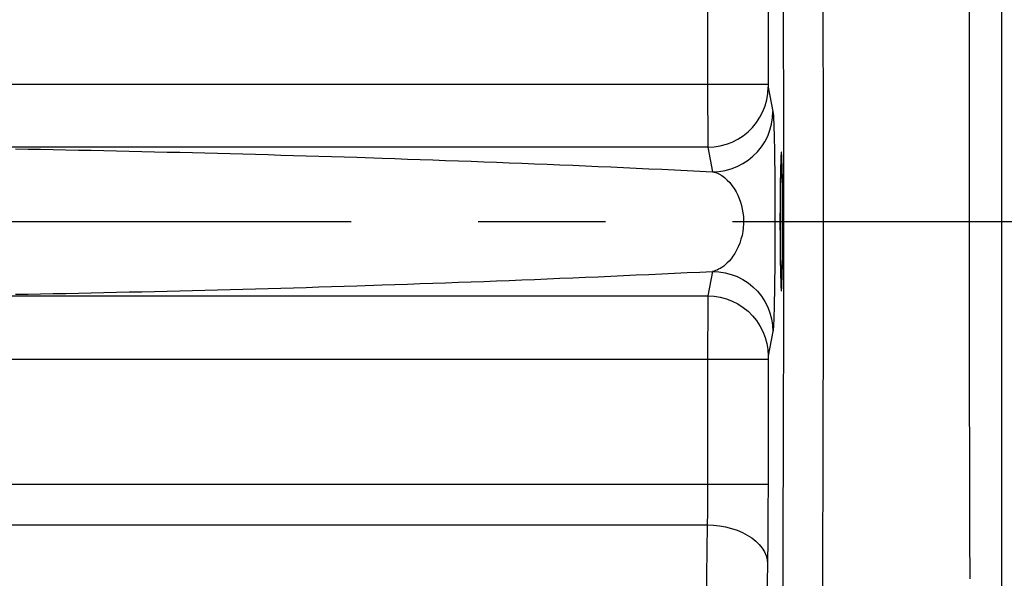
# Model space of a CAD drawing. Units: inches. Extents: x 0 to 180, y -147 to 17.
# Drawn here: x 8 to 9, y 8 to 8 of the extents above; entities that cross this region are included whole.
import ezdxf

# ---------------------------------------------------------------- set-up
doc = ezdxf.new("R2010")
doc.units = ezdxf.units.IN
doc.header["$LTSCALE"] = 1.21
doc.header["$MEASUREMENT"] = 0
doc.linetypes.add('CENTER', pattern=[0.6, 0.375, -0.075, 0.075, -0.075])
doc.linetypes.add('HIDDEN', pattern=[0.2, 0.1, -0.1])
doc.layers.add('AXIS', color=7, linetype='CONTINUOUS')
doc.layers.add('DEFAULT_2', color=8, linetype='HIDDEN')

msp = doc.modelspace()

# ---------------------------------------------------------------- linework, layer by layer
at = {"layer": 'AXIS', "color": 7, "linetype": 'CONTINUOUS'}
msp.add_line((8.57342, 6.86047), (8.57342, 9.42872), dxfattribs=at)
at = {"layer": 'AXIS', "color": 9, "linetype": 'CONTINUOUS'}
for p, q in [((8.38934, 8.35904), (8.38934, 8.25579)), ((7.72717, 8.25603), (8.38934, 8.25603)), ((8.38934, 8.25579), (8.38935, 8.25512)), ((8.38935, 8.25512), (8.38935, 8.25455)), ((8.38935, 8.25455), (8.38936, 8.25424)), ((8.38936, 8.25424), (8.38936, 8.254)), ((8.38936, 8.254), (8.38937, 8.25381)), ((8.38938, 8.25354), (8.39323, 8.23427)), ((8.34189, 8.20622), (7.77717, 8.20622)), ((8.34187, 8.21165), (8.34188, 8.20763)), ((8.34188, 8.20763), (8.34189, 8.20622)), ((8.34189, 8.20622), (8.34573, 8.18695)), ((8.34573, 8.10847), (8.34189, 8.0892)), ((7.77717, 8.0892), (8.34189, 8.0892)), ((8.34188, 8.08597), (8.34186, 8.07372)), ((8.34186, 8.07372), (8.34186, 8.06463)), ((8.34186, 8.06463), (8.34185, 8.05822)), ((8.39323, 8.06115), (8.38938, 8.04188)), ((7.72717, 8.03939), (8.38934, 8.03939)), ((8.38935, 8.0405), (8.38934, 8.03999)), ((8.38934, 8.03999), (8.38934, 7.94091)), ((8.38935, 8.04096), (8.38935, 8.0405)), ((7.74448, 7.94091), (8.38934, 7.94091)), ((7.77717, 7.90877), (8.34145, 7.90877)), ((8.34145, 7.90877), (8.33962, 7.78335)), ((8.38894, 7.87824), (8.38756, 7.78336))]:
    msp.add_line(p, q, dxfattribs=at)
at = {"layer": 'AXIS', "color": 7, "linetype": 'CENTER'}
msp.add_line((7.60759, 8.14771), (10.85507, 8.14771), dxfattribs=at)
at = {"layer": 'AXIS', "color": 9, "linetype": 'CONTINUOUS'}
for points in [[(8.40036, 8.54632), (8.40052, 8.5177), (8.40067, 8.4889), (8.40081, 8.45991), (8.40093, 8.43073), (8.40104, 8.40138), (8.40114, 8.37189), (8.40123, 8.34227), (8.40131, 8.31252), (8.40137, 8.2827), (8.40142, 8.25279), (8.40146, 8.22281), (8.40148, 8.1928), (8.4015, 8.16277)], [(8.34185, 8.352), (8.34185, 8.25132), (8.34187, 8.21165)], [(8.43254, 8.32148), (8.43261, 8.28657), (8.43267, 8.25156), (8.43271, 8.21646), (8.43274, 8.18132), (8.43274, 8.14615), (8.43273, 8.11098), (8.43271, 8.07585), (8.43267, 8.04076), (8.43261, 8.00576), (8.43253, 7.97087), (8.43244, 7.93611), (8.43234, 7.90151), (8.43221, 7.86708), (8.43207, 7.83286)], [(8.54836, 7.86621), (8.54824, 7.90028), (8.54813, 7.93454), (8.54804, 7.96894), (8.54796, 8.00348), (8.5479, 8.03813), (8.54786, 8.07285), (8.54784, 8.10763), (8.54782, 8.14245), (8.54783, 8.17726), (8.54785, 8.21205), (8.54789, 8.24679), (8.54794, 8.28146), (8.54801, 8.31603)], [(8.34189, 8.20622), (8.34685, 8.20648), (8.35175, 8.20726), (8.35655, 8.20855), (8.36119, 8.21033), (8.36562, 8.21258), (8.36978, 8.21528), (8.37364, 8.2184), (8.37716, 8.2219), (8.38029, 8.22575), (8.383, 8.2299), (8.38526, 8.23431), (8.38704, 8.23893), (8.38833, 8.24371), (8.38912, 8.24859), (8.38938, 8.25354)], [(8.38937, 8.25381), (8.38937, 8.25373), (8.38937, 8.25366), (8.38938, 8.25361), (8.38938, 8.25357), (8.38938, 8.25354)], [(8.34573, 8.18695), (8.35069, 8.18722), (8.3556, 8.188), (8.3604, 8.18929), (8.36503, 8.19107), (8.36946, 8.19332), (8.37363, 8.19602), (8.37749, 8.19913), (8.381, 8.20264), (8.38413, 8.20648), (8.38684, 8.21063), (8.3891, 8.21504), (8.39088, 8.21966), (8.39218, 8.22444), (8.39296, 8.22933), (8.39323, 8.23427)], [(8.39323, 8.23427), (8.3934, 8.23289), (8.39356, 8.23088), (8.39372, 8.22823), (8.39386, 8.2249), (8.394, 8.22093), (8.39413, 8.21651), (8.39425, 8.21164), (8.39436, 8.20631), (8.39445, 8.20072), (8.39454, 8.19488), (8.39461, 8.18877), (8.39468, 8.18255), (8.39473, 8.17624), (8.39477, 8.16981), (8.3948, 8.16332), (8.39482, 8.15679)], [(7.79706, 8.20501), (7.80701, 8.20483), (7.81695, 8.20464), (7.8269, 8.20445), (7.83685, 8.20425), (7.84679, 8.20405), (7.85674, 8.20384), (7.86669, 8.20363), (7.87664, 8.20341), (7.88658, 8.20319), (7.89653, 8.20296), (7.90648, 8.20273), (7.91643, 8.20249), (7.92638, 8.20225), (7.93633, 8.202), (7.94628, 8.20175), (7.95623, 8.20149), (7.96618, 8.20122), (7.97613, 8.20096), (7.98608, 8.20068), (7.99603, 8.2004), (8.00598, 8.20012), (8.01594, 8.19983), (8.02589, 8.19953), (8.03584, 8.19923), (8.04579, 8.19893), (8.05574, 8.19861), (8.06568, 8.1983)], [(8.06568, 8.1983), (8.08564, 8.19764), (8.09564, 8.19731), (8.10565, 8.19697), (8.11565, 8.19662), (8.12565, 8.19627), (8.13565, 8.19591), (8.14565, 8.19555), (8.15565, 8.19518), (8.16565, 8.1948), (8.17565, 8.19442), (8.18565, 8.19403), (8.19565, 8.19364), (8.20565, 8.19324), (8.21565, 8.19283), (8.22565, 8.19242), (8.23565, 8.192), (8.24566, 8.19157), (8.25566, 8.19114), (8.26566, 8.1907), (8.27567, 8.19026), (8.28568, 8.18981), (8.29568, 8.18935), (8.30569, 8.18888), (8.3157, 8.18841), (8.32571, 8.18793), (8.33572, 8.18745), (8.34573, 8.18695)], [(8.34573, 8.18695), (8.34825, 8.18626), (8.35064, 8.18523), (8.35292, 8.18389), (8.35511, 8.18229), (8.35722, 8.18044), (8.35918, 8.17838), (8.36099, 8.17613), (8.36267, 8.17372), (8.36418, 8.17118), (8.36551, 8.16855), (8.36668, 8.16584), (8.36767, 8.16307), (8.36849, 8.16026), (8.36913, 8.15744), (8.36961, 8.15457), (8.36993, 8.1517), (8.37008, 8.14881), (8.37004, 8.14588), (8.36984, 8.14288), (8.36946, 8.13986), (8.36889, 8.13682), (8.36807, 8.13375), (8.36707, 8.1307), (8.36595, 8.12782), (8.36465, 8.12511), (8.3632, 8.12259), (8.36175, 8.12033), (8.3603, 8.11835), (8.3588, 8.11661), (8.35733, 8.11509), (8.3559, 8.11376), (8.35447, 8.11262), (8.3531, 8.11165), (8.35177, 8.11082), (8.35047, 8.11012), (8.34922, 8.10955), (8.34802, 8.10909), (8.34686, 8.10873), (8.34573, 8.10847)], [(8.4015, 8.16277), (8.4015, 8.13271), (8.40148, 8.10268), (8.40146, 8.07268), (8.40142, 8.0427), (8.40137, 8.0128), (8.40131, 7.98298), (8.40123, 7.95323), (8.40114, 7.92362), (8.40104, 7.89412), (8.40093, 7.86476), (8.40081, 7.83557), (8.40067, 7.80657), (8.40052, 7.77775), (8.40036, 7.7491)], [(8.39482, 8.15679), (8.39482, 8.15021), (8.39482, 8.14354), (8.39481, 8.13673)], [(8.39481, 8.13673), (8.39479, 8.12983), (8.39475, 8.12297), (8.3947, 8.11605), (8.39464, 8.10917), (8.39457, 8.10269), (8.39448, 8.09668), (8.39439, 8.09109), (8.3943, 8.08607), (8.3942, 8.08174), (8.39411, 8.07799), (8.39401, 8.0747), (8.39392, 8.07186), (8.39382, 8.06948), (8.39373, 8.06743), (8.39364, 8.06571), (8.39355, 8.06432), (8.39347, 8.06318), (8.39338, 8.06226), (8.3933, 8.06158), (8.39323, 8.06115)], [(8.08564, 8.09778), (8.09564, 8.09811), (8.10565, 8.09845), (8.11565, 8.0988), (8.12565, 8.09915), (8.13565, 8.09951), (8.14565, 8.09987), (8.15565, 8.10024), (8.16565, 8.10062), (8.17565, 8.101), (8.18565, 8.10139), (8.19565, 8.10178), (8.20565, 8.10218), (8.21565, 8.10259), (8.22565, 8.103), (8.23565, 8.10342), (8.24566, 8.10385), (8.25566, 8.10428), (8.26566, 8.10472), (8.27567, 8.10516), (8.28568, 8.10562), (8.29568, 8.10607), (8.30569, 8.10654), (8.3157, 8.10701), (8.32571, 8.10749), (8.33572, 8.10797), (8.34573, 8.10847)], [(8.34573, 8.10847), (8.35069, 8.1082), (8.3556, 8.10742), (8.3604, 8.10613), (8.36503, 8.10435), (8.36946, 8.1021), (8.37363, 8.0994), (8.37749, 8.09629), (8.381, 8.09279), (8.38413, 8.08894), (8.38684, 8.08479), (8.3891, 8.08038), (8.39088, 8.07576), (8.39218, 8.07098), (8.39296, 8.06609), (8.39323, 8.06115)], [(7.79706, 8.09041), (7.80701, 8.09059), (7.81695, 8.09078), (7.8269, 8.09097), (7.83685, 8.09117), (7.84679, 8.09137), (7.85674, 8.09158), (7.86669, 8.09179), (7.87664, 8.09201), (7.88658, 8.09223), (7.89653, 8.09246), (7.90648, 8.09269), (7.91643, 8.09293), (7.92638, 8.09317), (7.93633, 8.09342), (7.94628, 8.09367), (7.95623, 8.09393), (7.96618, 8.0942), (7.97613, 8.09446), (7.98608, 8.09474), (7.99603, 8.09502), (8.00598, 8.0953), (8.01594, 8.09559), (8.02589, 8.09589), (8.03584, 8.09619), (8.04579, 8.09649), (8.05574, 8.09681), (8.06568, 8.09713), (8.08564, 8.09778)], [(8.34189, 8.0892), (8.34189, 8.08855), (8.34188, 8.08597)], [(8.34189, 8.0892), (8.34685, 8.08894), (8.35176, 8.08816), (8.35655, 8.08687), (8.36119, 8.08509), (8.36562, 8.08284), (8.36978, 8.08014), (8.37364, 8.07702), (8.37716, 8.07352), (8.38029, 8.06967), (8.383, 8.06552), (8.38526, 8.06111), (8.38704, 8.05649), (8.38833, 8.05171), (8.38912, 8.04683), (8.38938, 8.04188)], [(8.34185, 8.05822), (8.34185, 8.05489), (8.34185, 8.04755)], [(8.34185, 8.04755), (8.34185, 8.04355), (8.34185, 7.94091)], [(8.38938, 8.04188), (8.38938, 8.04185), (8.38937, 8.0418), (8.38937, 8.04172), (8.38937, 8.04163), (8.38936, 8.04152), (8.38936, 8.04139), (8.38936, 8.04126), (8.38935, 8.04096)], [(8.34185, 7.94091), (8.34185, 7.93723), (8.34183, 7.93352), (8.34181, 7.92979), (8.34177, 7.92607), (8.34173, 7.92238), (8.34167, 7.91877), (8.34161, 7.91529), (8.34154, 7.91195), (8.34145, 7.90877)], [(8.38934, 7.94091), (8.38934, 7.93366), (8.38932, 7.92644), (8.3893, 7.91923), (8.38927, 7.91198), (8.38922, 7.90476), (8.38917, 7.89775), (8.3891, 7.89102), (8.38903, 7.88452), (8.38894, 7.87824)], [(8.34145, 7.90877), (8.34637, 7.90856), (8.35124, 7.90803), (8.35601, 7.90717), (8.36062, 7.90601), (8.36502, 7.90454), (8.36916, 7.9028), (8.37301, 7.90078), (8.37652, 7.89853), (8.37965, 7.89605), (8.38237, 7.89339), (8.38465, 7.89056), (8.38646, 7.8876), (8.38779, 7.88453), (8.38862, 7.8814), (8.38894, 7.87824)]]:
    msp.add_lwpolyline(points, dxfattribs=at)
at = {"layer": 'AXIS', "color": 7, "linetype": 'CONTINUOUS'}
msp.add_ellipse((8.39985, 8.14771), major_axis=(0, 0.047), ratio=0.017455, dxfattribs=at)
at = {"layer": 'DEFAULT_2', "color": 8, "linetype": 'HIDDEN'}
for p, q in [((8.39913, 8.18323), (8.39908, 8.17985)), ((8.39918, 8.18638), (8.39913, 8.18323)), ((8.40053, 8.18638), (8.40047, 8.18929)), ((8.40058, 8.18323), (8.40053, 8.18638)), ((8.40062, 8.17985), (8.40058, 8.18323)), ((8.39904, 8.17628), (8.399, 8.17254)), ((8.39908, 8.17985), (8.39904, 8.17628)), ((8.40067, 8.17628), (8.40062, 8.17985)), ((8.4007, 8.17254), (8.40067, 8.17628)), ((8.39897, 8.16864), (8.39894, 8.16461)), ((8.399, 8.17254), (8.39897, 8.16864)), ((8.40073, 8.16864), (8.4007, 8.17254)), ((8.40076, 8.16461), (8.40073, 8.16864)), ((8.39892, 8.16048), (8.39891, 8.15626)), ((8.39894, 8.16461), (8.39892, 8.16048)), ((8.40078, 8.16048), (8.40076, 8.16461)), ((8.40079, 8.15626), (8.40078, 8.16048)), ((8.39891, 8.15626), (8.3989, 8.152)), ((8.3989, 8.152), (8.3989, 8.14771)), ((8.4008, 8.152), (8.40079, 8.15626)), ((8.40081, 8.14771), (8.4008, 8.152)), ((8.3989, 8.14771), (8.3989, 8.14342)), ((8.4008, 8.14342), (8.40081, 8.14771)), ((8.3989, 8.14342), (8.39891, 8.13916)), ((8.39891, 8.13916), (8.39892, 8.13494)), ((8.40078, 8.13494), (8.40079, 8.13916)), ((8.40079, 8.13916), (8.4008, 8.14342)), ((8.39892, 8.13494), (8.39894, 8.13081)), ((8.39894, 8.13081), (8.39897, 8.12678)), ((8.40073, 8.12678), (8.40076, 8.13081)), ((8.40076, 8.13081), (8.40078, 8.13494)), ((8.39897, 8.12678), (8.399, 8.12288)), ((8.399, 8.12288), (8.39904, 8.11914)), ((8.40067, 8.11914), (8.4007, 8.12288)), ((8.4007, 8.12288), (8.40073, 8.12678)), ((8.39904, 8.11914), (8.39908, 8.11557)), ((8.39908, 8.11557), (8.39913, 8.11219)), ((8.40058, 8.11219), (8.40062, 8.11557)), ((8.40062, 8.11557), (8.40067, 8.11914)), ((8.39913, 8.11219), (8.39918, 8.10904)), ((8.39918, 8.10904), (8.39923, 8.10613)), ((8.40053, 8.10904), (8.40058, 8.11219))]:
    msp.add_line(p, q, dxfattribs=at)
for points in [[(8.40047, 8.18929), (8.40044, 8.19066), (8.40041, 8.19195), (8.40038, 8.19318), (8.40035, 8.19434), (8.40032, 8.19542), (8.40029, 8.19644), (8.40025, 8.19737), (8.40022, 8.19823), (8.40018, 8.19902), (8.40015, 8.19972), (8.40011, 8.20034), (8.40008, 8.20089), (8.40004, 8.20135), (8.4, 8.20172), (8.39996, 8.20202), (8.39993, 8.20223), (8.39989, 8.20236), (8.39985, 8.2024), (8.39981, 8.20236), (8.39978, 8.20223), (8.39974, 8.20202), (8.3997, 8.20172), (8.39967, 8.20135), (8.39963, 8.20089), (8.39959, 8.20034), (8.39956, 8.19972), (8.39952, 8.19902), (8.39949, 8.19823), (8.39945, 8.19737), (8.39942, 8.19644), (8.39939, 8.19542), (8.39935, 8.19434), (8.39932, 8.19318), (8.39929, 8.19195), (8.39926, 8.19066), (8.39923, 8.18929), (8.39918, 8.18638)], [(8.39923, 8.10613), (8.39926, 8.10476), (8.39929, 8.10347), (8.39932, 8.10224), (8.39935, 8.10108), (8.39939, 8.1), (8.39942, 8.09899), (8.39945, 8.09805), (8.39949, 8.09719), (8.39952, 8.0964), (8.39956, 8.0957), (8.39959, 8.09508), (8.39963, 8.09453), (8.39967, 8.09407), (8.3997, 8.0937), (8.39974, 8.0934), (8.39978, 8.09319), (8.39981, 8.09307), (8.39985, 8.09302), (8.39989, 8.09307), (8.39993, 8.09319), (8.39996, 8.0934), (8.4, 8.0937), (8.40004, 8.09407), (8.40008, 8.09453), (8.40011, 8.09508), (8.40015, 8.0957), (8.40018, 8.0964), (8.40022, 8.09719), (8.40025, 8.09805), (8.40029, 8.09899), (8.40032, 8.1), (8.40035, 8.10108), (8.40038, 8.10224), (8.40041, 8.10347), (8.40044, 8.10476), (8.40047, 8.10613), (8.40053, 8.10904)]]:
    msp.add_lwpolyline(points, dxfattribs=at)

doc.saveas('drawing.dxf')
